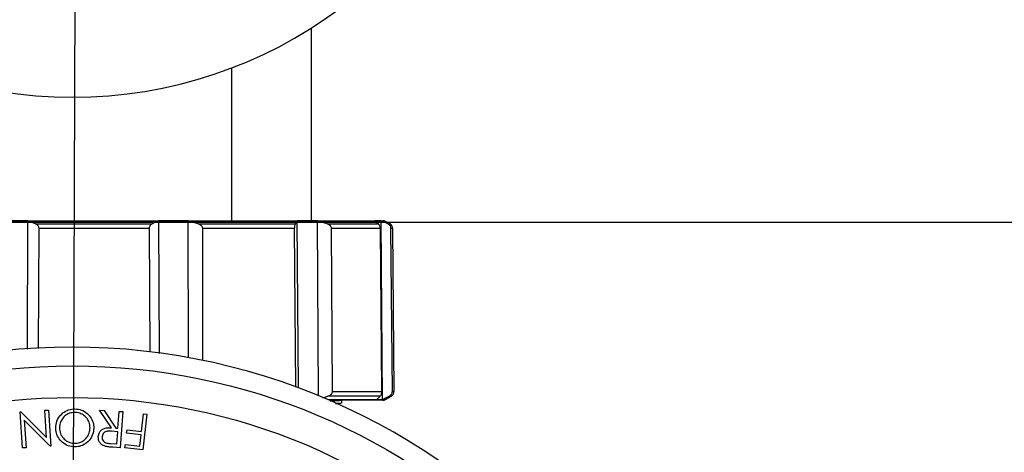
# Model space of a CAD drawing. Extents: x -338077 to 78196, y -53621 to 4853.
# Drawn here: x -180973 to -180812, y -38998 to -38927 of the extents above; entities that cross this region are included whole.
import ezdxf
from ezdxf import colors
from ezdxf.entities.mleader import LeaderData, LeaderLine
from ezdxf.math import Vec2, Vec3

# ---------------------------------------------------------------- set-up
doc = ezdxf.new("R2010")
doc.units = 0
doc.header["$LTSCALE"] = 0.13
doc.layers.add('MECHANICAL', color=7, linetype='Continuous')
doc.layers.add('PPL-MECHANICAL', color=54, linetype='Continuous')
doc.layers.add('PPL-DIMS', color=132, linetype='Continuous', lineweight=9)
doc.styles.get("Standard").update_dxf_attribs({"font": 'sanss___.ttf'})

msp = doc.modelspace()

# ---------------------------------------------------------------- linework, layer by layer
at = {"layer": 'MECHANICAL', "linetype": 'Continuous'}
for p, q in [((-180925.07, -38959.91), (-180925.07, -38928.44)), ((-181014.93, -38959.91), (-180913.41, -38959.91)), ((-180971.44, -38959.94), (-180976.44, -38959.94)), ((-180971.52, -38980.87), (-180971.44, -38959.94)), ((-180971.17, -38960.02), (-180971.44, -38959.94)), ((-180970.19, -38960.44), (-180971.17, -38960.02)), ((-180950.29, -38960.02), (-180971.17, -38960.02)), ((-180970.19, -38960.44), (-180951.14, -38960.44)), ((-180950.29, -38960.02), (-180951.14, -38960.44)), ((-180950.04, -38959.94), (-180950.29, -38960.02)), ((-180945.23, -38959.94), (-180950.04, -38959.94)), ((-180949.94, -38981.61), (-180950.04, -38959.94)), ((-180944.87, -38960.02), (-180945.23, -38959.94)), ((-180945.21, -38982.31), (-180945.23, -38959.94)), ((-180943.6, -38960.44), (-180944.87, -38960.02)), ((-180927.51, -38960.02), (-180944.87, -38960.02)), ((-180943.6, -38960.44), (-180927.75, -38960.44)), ((-180927.51, -38960.02), (-180927.75, -38960.44)), ((-180927.44, -38959.94), (-180927.51, -38960.02)), ((-180924.1, -38959.94), (-180927.44, -38959.94)), ((-180927.22, -38987.27), (-180927.44, -38959.94)), ((-180923.75, -38960.02), (-180924.1, -38959.94)), ((-180923.95, -38988.52), (-180924.1, -38959.94)), ((-180922.52, -38960.44), (-180923.75, -38960.02)), ((-180914.55, -38960.02), (-180923.75, -38960.02)), ((-180922.52, -38960.44), (-180914.13, -38960.44)), ((-180913.7, -38959.94), (-180914.67, -38959.94)), ((-180914.67, -38959.94), (-180914.55, -38960.02)), ((-180914.55, -38960.02), (-180914.13, -38960.44)), ((-180913.45, -38960.02), (-180913.7, -38959.94)), ((-180913.46, -38989.08), (-180913.7, -38959.94)), ((-180912.6, -38960.44), (-180913.45, -38960.02)), ((-180912.97, -38960.02), (-180913.45, -38960.02)), ((-180912.25, -38960.44), (-180912.97, -38960.02)), ((-180912.6, -38960.44), (-180912.25, -38960.44)), ((-180969.7, -38980.8), (-180969.62, -38961.19)), ((-180951.63, -38961.19), (-180969.62, -38961.19)), ((-180951.63, -38961.19), (-180951.53, -38981.38)), ((-180942.83, -38982.76), (-180942.86, -38961.19)), ((-180927.89, -38961.19), (-180942.86, -38961.19)), ((-180927.89, -38961.19), (-180927.68, -38987.11)), ((-180921.66, -38987.79), (-180921.8, -38961.19)), ((-180913.88, -38961.19), (-180921.8, -38961.19)), ((-180913.88, -38961.19), (-180913.63, -38987.79)), ((-180911.87, -38987.79), (-180912.1, -38961.19)), ((-180911.81, -38961.19), (-180912.1, -38961.19)), ((-180911.58, -38987.79), (-180911.81, -38961.19)), ((-180921.66, -38987.79), (-180913.63, -38987.79)), ((-180911.87, -38987.79), (-180911.58, -38987.79)), ((-180923.23, -38988.84), (-180922.39, -38988.56)), ((-180922.4, -38989.11), (-180912.97, -38989.11)), ((-180913.88, -38988.56), (-180922.39, -38988.56)), ((-180913.41, -38989.23), (-180922.13, -38989.23)), ((-180920.12, -38989.65), (-180920.12, -38989.23)), ((-180913.88, -38988.56), (-180914.41, -38989.08)), ((-180914.41, -38989.08), (-180913.46, -38989.08)), ((-180913.46, -38989.08), (-180912.38, -38988.56)), ((-180912.97, -38989.11), (-180912.01, -38988.56)), ((-180912.01, -38988.56), (-180912.38, -38988.56)), ((-180972.7, -38991.12), (-180972.57, -38991.11)), ((-180972.32, -38997.02), (-180972.7, -38991.12)), ((-180972.57, -38991.11), (-180968.39, -38995.32)), ((-180968.68, -38990.86), (-180968.07, -38990.82)), ((-180968.39, -38995.32), (-180968.68, -38990.86)), ((-180968.07, -38990.82), (-180967.69, -38996.72)), ((-180957.79, -38993.72), (-180959.72, -38990.83)), ((-180959.72, -38990.83), (-180958.99, -38990.88)), ((-180958.99, -38990.88), (-180957.06, -38993.77)), ((-180956.72, -38993.79), (-180956.54, -38991.05)), ((-180956.54, -38991.05), (-180955.95, -38991.09)), ((-180955.95, -38991.09), (-180956.35, -38996.99)), ((-180921.09, -38989.8), (-180920.36, -38989.71)), ((-180967.82, -38996.73), (-180972.03, -38992.47)), ((-180972.03, -38992.47), (-180971.74, -38996.98)), ((-180952.89, -38994.31), (-180952.56, -38991.44)), ((-180951.98, -38991.51), (-180952.65, -38997.35)), ((-180952.56, -38991.44), (-180951.98, -38991.51)), ((-180956.76, -38994.37), (-180957.78, -38994.29)), ((-180957.06, -38993.77), (-180956.72, -38993.79)), ((-180955.3, -38994.62), (-180955.24, -38994.04)), ((-180955.24, -38994.04), (-180952.89, -38994.31)), ((-180956.9, -38996.37), (-180956.76, -38994.37)), ((-180952.95, -38994.88), (-180955.3, -38994.62)), ((-180953.16, -38996.71), (-180952.95, -38994.88)), ((-180971.74, -38996.98), (-180972.32, -38997.02)), ((-180967.69, -38996.72), (-180967.82, -38996.73)), ((-180957.94, -38996.3), (-180956.9, -38996.37)), ((-180956.35, -38996.99), (-180957.52, -38996.91)), ((-180955.57, -38997.02), (-180955.51, -38996.44)), ((-180952.65, -38997.35), (-180955.57, -38997.02)), ((-180955.51, -38996.44), (-180953.16, -38996.71))]:
    msp.add_line(p, q, dxfattribs=at)
at = {"layer": 'MECHANICAL'}
msp.add_line((-180559.98, -38960.21), (-181363.01, -38960.21), dxfattribs=at)
at = {"layer": 'MECHANICAL', "linetype": 'Continuous'}
for radius in [103.14, 97.97]:
    msp.add_circle((-180964.17, -39086.75), radius, dxfattribs=at)
for centre, radius, start, end in [((-180913.41, -38960.78), 0.87, 60, 90), ((-180912.68, -38961.2), 0.87, 0.5, 60), ((-180964.17, -39086.75), 106.2, 40.1217, 139.8786), ((-180912.45, -38987.8), 0.87, 300, 0.5), ((-180913.41, -38988.36), 0.87, 270, 300)]:
    msp.add_arc(centre, radius, start, end, dxfattribs=at)
at = {"layer": 'MECHANICAL'}
msp.add_arc((-180698.35, -39096.3), 133.1, 1.9202, 154.2179, dxfattribs=at)
at = {"layer": 'MECHANICAL', "linetype": 'Continuous'}
for points, knots in [([(-180969.62, -38961.19), (-180969.62, -38961.17), (-180969.63, -38961.08), (-180969.67, -38960.92), (-180969.8, -38960.71), (-180969.98, -38960.55), (-180970.13, -38960.47), (-180970.19, -38960.44)], [0, 0, 0, 0, 0.062172, 0.22775, 0.442777, 0.776686, 1, 1, 1, 1]), ([(-180951.14, -38960.44), (-180951.19, -38960.47), (-180951.31, -38960.54), (-180951.47, -38960.69), (-180951.58, -38960.89), (-180951.62, -38961.06), (-180951.63, -38961.16), (-180951.63, -38961.19)], [0, 0, 0, 0, 0.206849, 0.531492, 0.742586, 0.909524, 1, 1, 1, 1]), ([(-180942.86, -38961.19), (-180942.86, -38961.17), (-180942.86, -38961.08), (-180942.92, -38960.92), (-180943.08, -38960.71), (-180943.33, -38960.55), (-180943.52, -38960.47), (-180943.6, -38960.44)], [0, 0, 0, 0, 0.062172, 0.22775, 0.442777, 0.776686, 1, 1, 1, 1]), ([(-180927.75, -38960.44), (-180927.77, -38960.47), (-180927.8, -38960.54), (-180927.84, -38960.68), (-180927.88, -38960.88), (-180927.89, -38961.05), (-180927.89, -38961.15), (-180927.89, -38961.19)], [0, 0, 0, 0, 0.191885, 0.517693, 0.733717, 0.902024, 1, 1, 1, 1]), ([(-180921.8, -38961.19), (-180921.8, -38961.17), (-180921.8, -38961.08), (-180921.86, -38960.92), (-180922.02, -38960.71), (-180922.25, -38960.55), (-180922.44, -38960.47), (-180922.52, -38960.44)], [0, 0, 0, 0, 0.062172, 0.22775, 0.442777, 0.776686, 1, 1, 1, 1]), ([(-180914.13, -38960.44), (-180914.1, -38960.47), (-180914.04, -38960.54), (-180913.96, -38960.69), (-180913.9, -38960.9), (-180913.88, -38961.06), (-180913.88, -38961.16), (-180913.88, -38961.19)], [0, 0, 0, 0, 0.211069, 0.534882, 0.744902, 0.911471, 1, 1, 1, 1]), ([(-180912.1, -38961.19), (-180912.1, -38961.17), (-180912.1, -38961.08), (-180912.14, -38960.92), (-180912.25, -38960.71), (-180912.41, -38960.55), (-180912.54, -38960.47), (-180912.6, -38960.44)], [0, 0, 0, 0, 0.062172, 0.22775, 0.442777, 0.776686, 1, 1, 1, 1]), ([(-180922.39, -38988.56), (-180922.22, -38988.49), (-180921.99, -38988.39), (-180921.76, -38988.14), (-180921.67, -38987.96), (-180921.66, -38987.84), (-180921.66, -38987.79)], [0, 0, 0, 0, 0.482498, 0.681422, 0.882029, 1, 1, 1, 1]), ([(-180913.63, -38987.79), (-180913.63, -38987.86), (-180913.64, -38988), (-180913.68, -38988.21), (-180913.76, -38988.42), (-180913.84, -38988.51), (-180913.88, -38988.56)], [0, 0, 0, 0, 0.179399, 0.357555, 0.639783, 1, 1, 1, 1]), ([(-180912.38, -38988.56), (-180912.36, -38988.54), (-180912.26, -38988.5), (-180912.1, -38988.38), (-180911.96, -38988.18), (-180911.88, -38987.97), (-180911.88, -38987.85), (-180911.87, -38987.79)], [0, 0, 0, 0, 0.09074, 0.390574, 0.692905, 0.861028, 1, 1, 1, 1]), ([(-180920.16, -38989.23), (-180920.24, -38989.25), (-180920.41, -38989.3), (-180921.14, -38989.35), (-180921.91, -38989.38), (-180922.03, -38989.38)], [0, 0, 0, 0, 0.4367059, 0.9123363, 1, 1, 1, 1]), ([(-180966.88, -38993.73), (-180966.85, -38993.35), (-180966.78, -38992.59), (-180966.16, -38991.65), (-180965.31, -38990.95), (-180964.46, -38990.67), (-180963.94, -38990.65), (-180963.78, -38990.64)], [0, 0, 0, 0, 0.23386, 0.469767, 0.680519, 0.902345, 1, 1, 1, 1]), ([(-180963.78, -38990.64), (-180963.41, -38990.68), (-180962.67, -38990.74), (-180961.74, -38991.32), (-180961.04, -38992.13), (-180960.71, -38992.98), (-180960.68, -38993.53), (-180960.68, -38993.72)], [0, 0, 0, 0, 0.224532, 0.451165, 0.652852, 0.87993, 1, 1, 1, 1]), ([(-180920.12, -38989.65), (-180920.17, -38989.68), (-180920.25, -38989.72), (-180920.92, -38989.76), (-180921.16, -38989.77)], [0, 0, 0, 0, 0.645751, 1, 1, 1, 1]), ([(-180963.76, -38991.22), (-180964.06, -38991.24), (-180964.65, -38991.3), (-180965.41, -38991.75), (-180965.96, -38992.39), (-180966.24, -38993.08), (-180966.26, -38993.54), (-180966.28, -38993.73)], [0, 0, 0, 0, 0.220872, 0.442971, 0.647832, 0.855244, 1, 1, 1, 1]), ([(-180961.29, -38993.72), (-180961.32, -38993.42), (-180961.37, -38992.8), (-180961.87, -38992.03), (-180962.55, -38991.47), (-180963.23, -38991.24), (-180963.64, -38991.22), (-180963.76, -38991.22)], [0, 0, 0, 0, 0.236211, 0.474526, 0.685696, 0.90843, 1, 1, 1, 1]), ([(-180963.75, -38996.84), (-180964.13, -38996.8), (-180964.89, -38996.74), (-180965.84, -38996.15), (-180966.53, -38995.33), (-180966.85, -38994.49), (-180966.88, -38993.93), (-180966.88, -38993.73)], [0, 0, 0, 0, 0.227272, 0.456787, 0.657497, 0.875838, 1, 1, 1, 1]), ([(-180966.28, -38993.73), (-180966.25, -38994.04), (-180966.19, -38994.66), (-180965.7, -38995.44), (-180965, -38995.98), (-180964.33, -38996.23), (-180963.91, -38996.25), (-180963.78, -38996.26)], [0, 0, 0, 0, 0.235554, 0.472708, 0.683171, 0.898723, 1, 1, 1, 1]), ([(-180963.78, -38996.26), (-180963.5, -38996.23), (-180962.94, -38996.18), (-180962.2, -38995.75), (-180961.63, -38995.12), (-180961.33, -38994.4), (-180961.3, -38993.92), (-180961.29, -38993.72)], [0, 0, 0, 0, 0.209147, 0.418544, 0.632539, 0.844304, 1, 1, 1, 1]), ([(-180960.68, -38993.72), (-180960.71, -38994.1), (-180960.79, -38994.85), (-180961.39, -38995.84), (-180962.25, -38996.52), (-180963.09, -38996.81), (-180963.59, -38996.83), (-180963.75, -38996.84)], [0, 0, 0, 0, 0.234127, 0.469083, 0.693121, 0.902937, 1, 1, 1, 1]), ([(-180959.93, -38995.17), (-180959.89, -38994.94), (-180959.83, -38994.55), (-180959.48, -38994.11), (-180959.05, -38993.83), (-180958.45, -38993.7), (-180958.02, -38993.71), (-180957.79, -38993.72)], [0, 0, 0, 0, 0.237237, 0.39733, 0.55765, 0.764118, 1, 1, 1, 1]), ([(-180957.78, -38994.29), (-180957.94, -38994.28), (-180958.28, -38994.26), (-180958.73, -38994.33), (-180959.04, -38994.55), (-180959.23, -38994.81), (-180959.3, -38995.04), (-180959.31, -38995.18), (-180959.32, -38995.21)], [0, 0, 0, 0, 0.2454316, 0.4936319, 0.642965, 0.7921271, 0.9567037, 1, 1, 1, 1]), ([(-180958.85, -38996.74), (-180959.02, -38996.67), (-180959.37, -38996.53), (-180959.74, -38996.11), (-180959.93, -38995.64), (-180959.93, -38995.32), (-180959.93, -38995.17)], [0, 0, 0, 0, 0.265608, 0.532582, 0.779357, 1, 1, 1, 1]), ([(-180959.32, -38995.21), (-180959.31, -38995.33), (-180959.31, -38995.57), (-180959.13, -38995.89), (-180958.86, -38996.13), (-180958.45, -38996.26), (-180958.13, -38996.28), (-180957.94, -38996.3)], [0, 0, 0, 0, 0.1824931, 0.3666376, 0.5266587, 0.7130344, 1, 1, 1, 1]), ([(-180957.52, -38996.91), (-180957.63, -38996.9), (-180957.86, -38996.88), (-180958.3, -38996.84), (-180958.63, -38996.78), (-180958.85, -38996.74)], [0, 0, 0, 0, 0.250335, 0.500707, 1, 1, 1, 1])]:
    msp.add_open_spline(points, degree=3, knots=knots, dxfattribs=at)
at = {"layer": 'PPL-MECHANICAL'}
for p, q in [((-180964.17, -39064.81), (-180962.55, -38552.3)), ((-180938.13, -38960.12), (-180938.13, -38934.96))]:
    msp.add_line(p, q, dxfattribs=at)
at = {"layer": 'PPL-MECHANICAL', "ltscale": 30}
msp.add_arc((-180964.17, -38866.47), 73.27, 197.1203, 342.8797, dxfattribs=at)

# ---------------------------------------------------------------- leaders
at = {"layer": 'PPL-DIMS'}
ml = msp.add_multileader_mtext('Standard', dxfattribs=at)
ml.set_content('*SOLENOID', color=256)
ml.set_leader_properties(linetype='Continuous')
ml.build(insert=Vec2(0, 0))
ml.multileader.update_dxf_attribs({"dogleg_length": 0, "arrow_head_size": 100})
ctx = ml.context
ctx.base_point, ctx.char_height, ctx.arrow_head_size, ctx.landing_gap_size, ctx.plane_origin = Vec3(-180998.93, -38233.65), 60, 100, 15, Vec3(-180283.84, -39028.78)
ctx.text_align_type = 2
notes = []
notes.append((ctx, [(0, (1, 1, 0), (-180468.93, -38233.65), (-1, 0), 0, [(0, [(-180277.38, -39126.49), (-180365.62, -38233.65)], 0, [])])]))
ctx.mtext.insert, ctx.mtext.alignment, ctx.mtext.flow_direction = Vec3(-180483.93, -38203.65), 3, 5
ml = msp.add_multileader_mtext('Standard', dxfattribs=at)
ml.set_content('*ACID FEED CONNECTION', color=256)
ml.set_leader_properties(linetype='Continuous')
ml.build(insert=Vec2(0, 0))
ml.multileader.update_dxf_attribs({"dogleg_length": 0, "arrow_head_size": 100})
ctx = ml.context
ctx.base_point, ctx.char_height, ctx.arrow_head_size, ctx.landing_gap_size, ctx.plane_origin = Vec3(-181702.27, -38342.97), 60, 100, 15, Vec3(-180361.77, -38881.24)
ctx.text_align_type = 2
notes.append((ctx, [(0, (1, 1, 0), (-180472.27, -38342.97), (-1, 0), 0, [(0, [(-180361.77, -38987.35), (-180444.61, -38342.97)], 0, [])])]))
ctx.mtext.insert, ctx.mtext.alignment, ctx.mtext.flow_direction = Vec3(-180487.27, -38312.97), 3, 5
ml = msp.add_multileader_mtext('Standard', dxfattribs=at)
ml.set_content('*BROMINATOR', color=256)
ml.set_leader_properties(linetype='Continuous')
ml.build(insert=Vec2(0, 0))
ml.multileader.update_dxf_attribs({"dogleg_length": 0, "arrow_head_size": 100})
ctx = ml.context
ctx.base_point, ctx.char_height, ctx.arrow_head_size, ctx.landing_gap_size, ctx.plane_origin = Vec3(-181444.76, -38448.83), 60, 100, 15, Vec3(-180698.35, -39014.79)
ctx.text_align_type = 2
notes.append((ctx, [(0, (1, 1, 0), (-180794.76, -38448.83), (-1, 0), 0, [(0, [(-180698.35, -39014.79), (-180725.22, -38448.83)], 0, [])])]))
ctx.mtext.insert, ctx.mtext.alignment, ctx.mtext.flow_direction = Vec3(-180809.76, -38418.83), 3, 5
for ctx, leaders in notes:
    for number, flags, end, landing, length, lines in leaders:
        leader = LeaderData()
        leader.index, (leader.has_last_leader_line, leader.has_dogleg_vector, leader.attachment_direction) = number, flags
        leader.last_leader_point, leader.dogleg_vector, leader.dogleg_length = Vec3(end), Vec3(landing), length
        for number, points, colour, breaks in lines:
            line = LeaderLine()
            line.index, line.vertices, line.color, line.breaks = number, Vec3.list(points), colors.encode_raw_color(colour), breaks
            leader.lines.append(line)
        ctx.leaders.append(leader)

doc.saveas('drawing.dxf')
